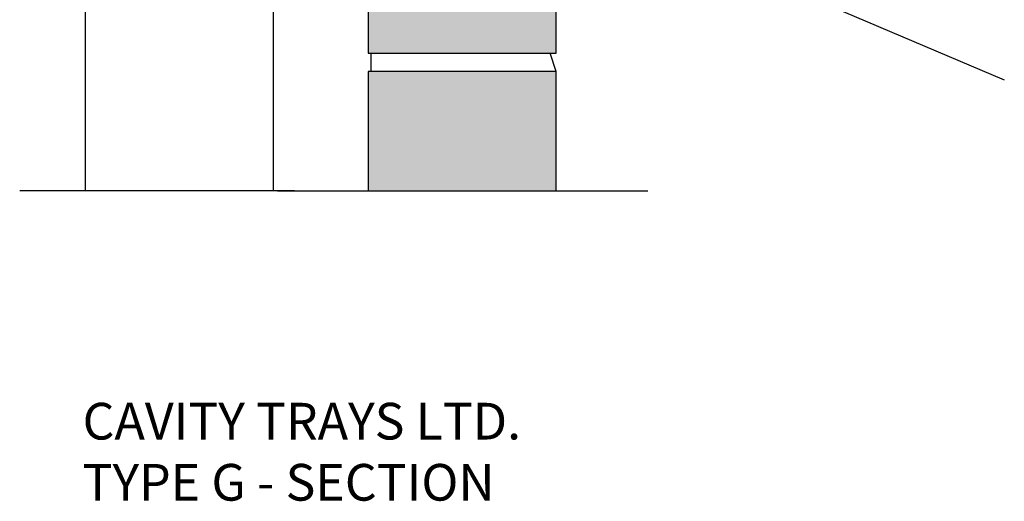
# Model space of a CAD drawing. Units: millimetres. Extents: x 337 to 8693, y 559 to 1840.
# Drawn here: x 8139 to 8676, y 844 to 1107 of the extents above; entities that cross this region are included whole.
import ezdxf

# ---------------------------------------------------------------- set-up
doc = ezdxf.new("R2010")
doc.units = ezdxf.units.MM
doc.layers.add('APPLICATION', color=3, linetype='Continuous')
doc.layers.add('Text', color=7, linetype='Continuous')
doc.styles.add('Fastrack', font='arial.ttf')

msp = doc.modelspace()

# ---------------------------------------------------------------- hatches: boundary and pattern name
at = {"layer": 'APPLICATION'}
h = msp.add_hatch(dxfattribs=at)
h.set_pattern_fill('AR-CONC', color=256, scale=0.1, style=0)
h.set_pattern_definition([(50, (-529.339, 7887.857), (18.218467, -1.593909), [1.905, -20.955]), (355, (-529.34, 7887.857), (-3.524283, 19.105664), [1.524, -16.764]), (100.451, (-527.821, 7887.724), (14.69425, 17.51167), [1.619, -17.809]), (46.1842, (-529.34, 7892.937), (27.107904, -4.204233), [2.8575, -31.4325]), (96.6356, (-527.08, 7892.587), (23.740423, 24.742556), [2.4285, -26.7135]), (351.184, (-529.34, 7892.937), (23.74046, 24.74251), [2.286, -25.146]), (21, (-526.799, 7891.667), (15.161488, -10.226552), [1.905, -20.955]), (326, (-526.8, 7891.667), (6.180203, 18.418797), [1.524, -16.764]), (71.4514, (-525.536, 7890.815), (21.34165, 8.192286), [1.619, -17.809]), (37.5, (-529.339, 7887.857), (0.3088603, 8.455504), [0, -16.5608, 0, -17.018, 0, -16.8275]), (7.5, (-529.339, 7887.857), (6.681966, 10.0180575), [0, -9.7028, 0, -16.1798, 0, -6.4135]), (327.5, (-535.0034, 7887.857), (13.5590595, -0.5728744), [0, -6.35, 0, -19.812, 0, -26.289]), (317.5, (-537.543, 7887.857), (14.812918, 2.542649), [0, -8.255, 0, -13.1572, 0, -18.669])])
h.paths.add_polyline_path([(8431.41588, 1603.3957), (8328.91588, 1603.3957), (8328.91588, 1538.3957), (8431.41588, 1538.3957)])
h.paths.add_polyline_path([(8431.41588, 1528.3957), (8328.91588, 1528.3957), (8328.91588, 1463.3957), (8431.41588, 1463.3957)])
h.paths.add_polyline_path([(8431.41588, 1453.2904), (8424.41588, 1453.2904), (8328.91588, 1453.2904), (8328.91588, 1388.2904), (8431.41588, 1388.2904)])
h.paths.add_polyline_path([(8431.41588, 1378.2904), (8424.41588, 1378.2904), (8328.91588, 1378.2904), (8328.91588, 1360.04494), (8424.0424, 1320.43079), (8427.49691, 1313.2904), (8431.41588, 1313.2904)])
h.paths.add_polyline_path([(8431.41588, 1303.3957), (8328.91588, 1303.3957), (8328.91588, 1238.3957), (8431.41588, 1238.3957)])
h.paths.add_polyline_path([(8431.41588, 1228.3957), (8328.91588, 1228.3957), (8328.91588, 1163.3957), (8431.41588, 1163.3957)])
h.paths.add_polyline_path([(8431.41588, 1153.3957), (8328.91588, 1153.3957), (8328.91588, 1088.3957), (8431.41588, 1088.3957)])
h.paths.add_polyline_path([(8431.41588, 1078.3957), (8328.91588, 1078.3957), (8328.91588, 1013.3957), (8431.41588, 1013.3957)])

# ---------------------------------------------------------------- linework, layer by layer
for p, q in [((8431.41588, 1177.81092), (8676.01305, 1073.76638)), ((8174.44669, 1153.3957), (8174.44669, 1013.3957)), ((8276.94669, 1153.3957), (8276.94669, 1013.3957)), ((8328.91588, 1153.3957), (8328.91588, 1088.3957)), ((8431.41588, 1088.3957), (8431.41588, 1153.3957)), ((8328.91588, 1088.3957), (8431.41588, 1088.3957)), ((8330.36042, 1088.3957), (8330.36042, 1078.3957)), ((8431.41588, 1078.3957), (8428.23868, 1088.3957)), ((8328.91588, 1078.3957), (8328.91588, 1013.3957)), ((8431.41588, 1078.3957), (8328.91588, 1078.3957)), ((8431.41588, 1013.3957), (8431.41588, 1078.3957)), ((8186.19764, 1013.3957), (8138.69764, 1013.3957)), ((8288.69764, 1013.3957), (8186.19764, 1013.3957)), ((8279.41588, 1013.3957), (8328.91588, 1013.3957)), ((8328.91588, 1013.3957), (8431.41588, 1013.3957)), ((8431.41588, 1013.3957), (8481.41588, 1013.3957))]:
    msp.add_line(p, q, dxfattribs=at)

# ---------------------------------------------------------------- texts
at = {"layer": 'Text', "insert": (8173.02652, 897.72685), "char_height": 20, "width": 1038.751163, "attachment_point": 1, "style": 'Fastrack'}
msp.add_mtext('CAVITY TRAYS LTD.\\PTYPE G - SECTION', dxfattribs=at)

doc.saveas('drawing.dxf')
